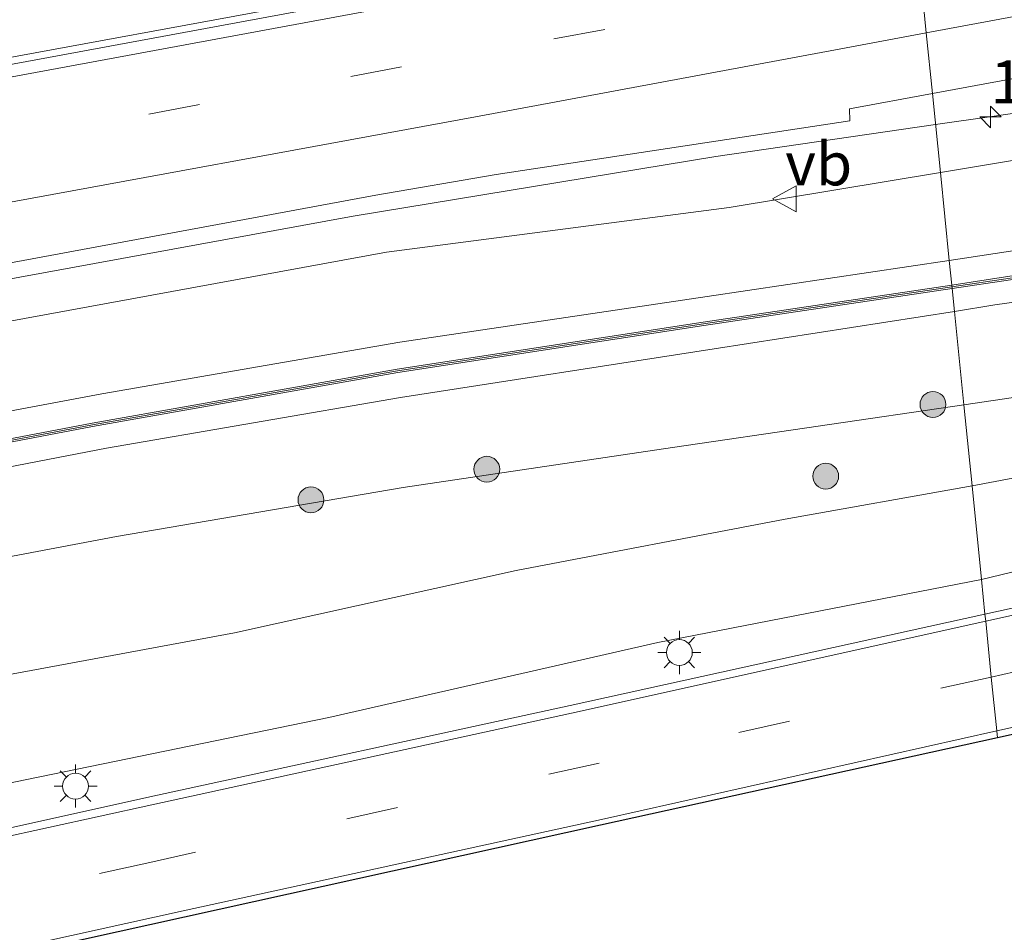
# Model space of a CAD drawing. Units: metres. Extents: x 130000 to 140000, y 409424 to 412500.
# Drawn here: x 137747 to 137805, y 411764 to 411817 of the extents above; entities that cross this region are included whole.
import ezdxf
from ezdxf.enums import TextEntityAlignment as Align

# ---------------------------------------------------------------- set-up
doc = ezdxf.new("R2010")
doc.units = ezdxf.units.M
doc.linetypes.add('VW-3-9_STREEP', pattern=[12, 3, -9])
doc.layers.get('0').update_dxf_attribs({"lineweight": 25})
for name, color, linetype, lineweight in [('B-ME-AM-KILOMETR-S-B1', 7, 'Continuous', 18), ('B-ME-BV-GELEIDECONSTRUCTIE-GELEIDERAIL-L-B1', 213, 'BV-GELEIDERAIL', 18), ('B-ME-GR-BOOM-S-B1', 93, 'Continuous', 18), ('B-ME-GW-KRUINLIJN-L-B1', 93, 'Continuous', 18), ('B-ME-GW-TEENLIJN-L-B1', 93, 'Continuous', 18), ('B-ME-IE-GRASLAND-GV-B6', 93, 'Continuous', 18), ('B-ME-IE-HULPGEOMETRIE-L-B1', 53, 'Continuous', 18), ('B-ME-IE-MEUBILAIR_WEGMEUBILAIR-LICHTMAST-S-B1', 8, 'Continuous', 18), ('B-ME-KG-KADASTRAAL-OPNAMEDTMGRENS-L-B1', 10, 'Continuous', 25), ('B-ME-KW-GELUIDSWERING-GV-B6', 8, 'Continuous', 18), ('B-ME-KW-SCHERM-L-B1', 8, 'Continuous', 18), ('B-ME-VH-VERH_SOORT-BITUMEN-GV-B6', 8, 'IE-TERREINAFSCHEIDING-NATUURLIJK-HOUTWAL', 18), ('B-ME-VW-MARKERING-39STREEP-015-L-B1', 255, 'VW-3-9_STREEP', 18), ('B-ME-VW-MARKERING-STREEP-015-L-B1', 7, 'Continuous', 18), ('B-ME-VW-MEUBILAIR_WEGMEUBILAIR-VERKEERSBORD-S-B1', 8, 'Continuous', 18)]:
    doc.layers.add(name, color=color, linetype=linetype, lineweight=lineweight)
doc.styles.add('NLCS-ISO', font='NLCS-ISO.TTF')
doc.linetypes.add('BV-GELEIDERAIL', pattern='A,10,-3,[108,NLCS.SHX,S=1,R=0,X=0,Y=0],-3', length=16)
doc.linetypes.add('IE-TERREINAFSCHEIDING-NATUURLIJK-HOUTWAL', pattern='A,7,-1.5,[67,NLCS.SHX,S=0.75,R=45,X=0,Y=0],-1.5,7,-1.5,[70,NLCS.SHX,S=0.75,R=0,X=0,Y=0],-1.5', length=20)

# ---------------------------------------------------------------- blocks, each defined once
blk = doc.blocks.new('verkeersbord')
for p, q in [((0, 0.75), (-0.75, -0.625)), ((0.75, -0.625), (0, 0.75)), ((-0.75, -0.625), (0.75, -0.625))]:
    blk.add_line(p, q)
blk = doc.blocks.new('boom')
blk.add_hatch(color=256).paths.add_polyline_path([(-0.75, 0, 1), (0.75, 0, 1)])
blk.add_circle((0, 0), 0.75)
blk = doc.blocks.new('hecto')
for p, q in [((0, 0.625), (-0.625, 0)), ((0, -0.625), (0, 0.625)), ((-0.625, 0), (0.625, 0)), ((0.625, 0), (0, -0.625))]:
    blk.add_line(p, q)
blk = doc.blocks.new('lantaarnpaal')
for p, q in [((0, 0.75), (0, 1.25)), ((-0.884, 0.884), (-0.53, 0.53)), ((0.53, 0.53), (0.884, 0.884)), ((-0.75, 0), (-1.25, 0)), ((0.75, 0), (1.25, 0)), ((-0.53, -0.53), (-0.884, -0.884)), ((0.53, -0.53), (0.884, -0.884)), ((0, -0.75), (0, -1.25))]:
    blk.add_line(p, q)
blk.add_circle((0, 0), 0.75)

msp = doc.modelspace()

# ---------------------------------------------------------------- linework, layer by layer
at = {"layer": 'B-ME-BV-GELEIDECONSTRUCTIE-GELEIDERAIL-L-B1'}
for points in [[(137536.4734, 411761.5029, 3.2661), (137557.3739, 411765.6807, 3.2098), (137578.3019, 411769.8121, 3.216), (137597.8903, 411773.7715, 3.2069), (137617.5177, 411777.5751, 3.2068), (137638.4385, 411781.4825, 3.2148), (137659.4226, 411785.3941, 3.2244), (137681.6608, 411789.5505, 3.225), (137702.6432, 411793.4695, 3.2175), (137724.9022, 411797.516, 3.2206), (137745.8823, 411801.3695, 3.2111), (137766.8522, 411805.1969, 3.2253), (137787.9037, 411808.6593, 3.2274), (137800.6637, 411810.5095, 3.2274), (137803.8009, 411810.9644, 3.2274), (137809.0016, 411811.7185, 3.2273), (137830.1006, 411814.64, 3.1818), (137851.2173, 411817.643, 3.151), (137872.282, 411820.8786, 3.1734), (137893.2021, 411824.48, 3.1908), (137914.2206, 411828.2433, 3.225), (137935.1429, 411832.1636, 3.2863), (137956.1528, 411836.025, 3.3181)], [(137438.363, 411751.663, 3.512), (137461.034, 411756.984, 3.488), (137484.403, 411762.357, 3.464), (137508.055, 411767.671, 3.482), (137531.057, 411772.703, 3.453), (137554.347, 411777.839, 3.419), (137577.418, 411782.626, 3.408), (137601.117, 411787.233, 3.431), (137624.65, 411791.662, 3.412), (137648.321, 411796.079, 3.464), (137671.776, 411800.333, 3.448), (137695.318, 411804.788, 3.458), (137718.805, 411809.072, 3.505), (137742.456, 411813.597, 3.49), (137765.876, 411817.906, 3.511), (137789.396, 411822.209, 3.536), (137799.295, 411824.065, 3.521)]]:
    msp.add_polyline3d(points, dxfattribs=at)
at = {"layer": 'B-ME-GW-KRUINLIJN-L-B1'}
for points in [[(137908.7133, 411826.4866, 2.4197), (137907.2637, 411825.4756, 2.7767), (137903.7664, 411823.6854, 3.4516), (137899.5492, 411821.0593, 4.3831), (137897.3668, 411819.4686, 4.9866), (137896.7154, 411819.0285, 5.1178), (137895.5098, 411818.7196, 5.1289), (137894.6784, 411818.4805, 5.0231), (137894.1038, 411817.472, 5.0189), (137876.1284, 411814.4356, 4.8283), (137858.4088, 411811.4044, 4.823), (137840.6714, 411808.5177, 4.7845), (137822.7052, 411805.679, 4.9669), (137805.0217, 411803.1549, 4.9333), (137801.4597, 411802.6226, 4.9368)], [(137895.3633, 411815.213, 5.3075), (137876.2259, 411811.1559, 4.8657), (137858.4908, 411808.3254, 4.8968), (137840.7185, 411805.348, 4.8642), (137823.0031, 411802.6651, 4.9436), (137804.1122, 411800.0391, 4.9965), (137801.7576, 411799.6713, 4.9918)], [(137801.4597, 411802.6226, 4.9368), (137787.4094, 411800.5231, 4.9508), (137769.559, 411797.8873, 4.9315), (137752.2537, 411794.8801, 4.9735), (137733.7587, 411791.4111, 4.8623), (137728.3408, 411790.4291, 4.8127), (137710.322, 411786.7836, 4.9459), (137692.9839, 411783.3748, 4.9699), (137674.8776, 411780.2028, 4.6629), (137657.2633, 411776.7301, 4.907), (137639.3369, 411773.5314, 4.9051), (137621.9621, 411769.9673, 4.9119), (137601.9025, 411765.9325, 5.2016)], [(137897.9589, 411800.1834, 3.1412), (137889.838, 411802.372, 3.101), (137884.617, 411801.677, 3.089), (137879.76, 411800.923, 3.083), (137873.737, 411799.849, 3.038), (137868.621, 411798.896, 3.054), (137863.673, 411797.845, 3.079), (137855.544, 411796.122, 3.085), (137845.623, 411794.145, 3.081), (137836.104, 411792.208, 3.058), (137825.849, 411789.553, 3.055), (137816.952, 411787.384, 3.087), (137803.329, 411784.105, 3.02)], [(137801.7576, 411799.6713, 4.9918), (137787.8072, 411797.4925, 4.9643), (137769.5968, 411794.6764, 4.865), (137752.5143, 411791.7179, 4.9283), (137734.5744, 411788.2703, 4.9359), (137711.3132, 411783.8845, 4.8853), (137693.2033, 411780.1662, 4.903), (137675.7418, 411777.0105, 4.9061), (137657.3474, 411773.4217, 4.8914), (137639.6688, 411770.1205, 4.8657), (137622.1518, 411766.9092, 4.8631), (137602.8833, 411763.9548, 5.2066)], [(137604.5285, 411742.8905, 2.9631), (137635.151, 411747.807, 3.096), (137656.491, 411752.491, 3.092), (137676.477, 411757.156, 2.991), (137699.995, 411762.261, 2.984), (137721.921, 411767.437, 3.019), (137742.033, 411771.299, 3.009), (137765.423, 411776.096, 3.029), (137784.533, 411780.437, 3.026), (137803.329, 411784.105, 3.02)]]:
    msp.add_polyline3d(points, dxfattribs=at)
at = {"layer": 'B-ME-GW-TEENLIJN-L-B1'}
for points in [[(137908.7133, 411826.4866, 2.4197), (137907.2261, 411826.0807, 2.4512), (137904.8662, 411825.4045, 2.4803), (137895.2161, 411822.9027, 2.446), (137876.5605, 411819.3987, 2.438), (137857.6099, 411816.121, 2.4126), (137831.8862, 411812.3798, 2.4532), (137812.233, 411809.6068, 2.4797), (137800.9435, 411807.7374, 2.5098)], [(137896.2675, 411810.0922, 2.8319), (137894.3728, 411809.4501, 2.7236), (137892.4048, 411808.6504, 2.3775), (137888.6033, 411807.7787, 2.3691), (137884.368, 411807.6212, 2.4933), (137871.2986, 411805.4681, 2.4928), (137851.7874, 411802.2045, 2.4311), (137834.1088, 411798.763, 2.2582), (137816.5935, 411796.3428, 2.3557), (137802.305, 411794.247, 2.2973)], [(137800.9435, 411807.7374, 2.5098), (137788.6771, 411805.7062, 2.5425), (137768.7895, 411803.0984, 2.4153), (137747.7589, 411799.2558, 2.4062), (137736.4369, 411797.17, 2.4218), (137728.0215, 411795.6197, 2.4334), (137708.8432, 411792.0082, 2.3966), (137689.6046, 411788.3048, 2.3114), (137673.2405, 411784.7791, 2.426), (137653.3188, 411780.9565, 2.4438), (137633.677, 411777.6104, 2.3774), (137615.3851, 411773.95, 2.4967), (137614.3378, 411774.0133, 2.5121)], [(137886.387, 411805.163, 2.31), (137872.658, 411802.969, 2.298), (137858.4, 411800.432, 2.225), (137843.992, 411797.716, 2.189), (137823.02, 411793.357, 2.144), (137802.781, 411789.531, 2.082)], [(137802.305, 411794.247, 2.2973), (137785.3855, 411791.7652, 2.2282), (137769.753, 411789.4508, 2.3406), (137753.1007, 411786.5982, 2.3492), (137732.9064, 411782.794, 2.3768), (137713.9413, 411779.2758, 2.4097), (137697.1511, 411775.9852, 2.3517), (137677.979, 411772.0384, 2.2295), (137661.4898, 411768.6262, 2.1731), (137642.6621, 411765.0205, 2.1635), (137624.5045, 411761.7746, 2.2765), (137608.1614, 411758.7257, 2.3121), (137604.0148, 411758.2858, 2.61)], [(137603.5502, 411747.2117, 2.7259), (137645.576, 411758.632, 2.244), (137664.631, 411762.667, 2.164), (137679.356, 411765.916, 2.054), (137693.979, 411768.196, 2.075), (137713.039, 411771.812, 2.093), (137727.659, 411775.029, 2.195), (137759.956, 411781.011, 2.139), (137776.316, 411784.616, 2.039), (137791.928, 411787.611, 2.042), (137802.781, 411789.531, 2.082)]]:
    msp.add_polyline3d(points, dxfattribs=at)
at = {"layer": 'B-ME-IE-GRASLAND-GV-B6'}
for points in [[(137800.9435, 411807.7374, 2.5098), (137812.233, 411809.6068, 2.4797), (137831.8862, 411812.3798, 2.4532), (137857.6099, 411816.121, 2.4126), (137876.5605, 411819.3987, 2.438), (137895.2161, 411822.9027, 2.446), (137904.8662, 411825.4045, 2.4803), (137907.2261, 411826.0807, 2.4512), (137908.7133, 411826.4866, 2.4197), (137907.2637, 411825.4756, 2.7767), (137903.7664, 411823.6854, 3.4516), (137899.5492, 411821.0593, 4.3831), (137897.3668, 411819.4686, 4.9866), (137896.7154, 411819.0285, 5.1178), (137895.5098, 411818.7196, 5.1289), (137894.6784, 411818.4805, 5.0231), (137894.1038, 411817.472, 5.0189), (137876.1284, 411814.4356, 4.8283), (137858.4088, 411811.4044, 4.823), (137840.6714, 411808.5177, 4.7845), (137822.7052, 411805.679, 4.9669), (137805.0217, 411803.1549, 4.9333), (137801.4597, 411802.6226, 4.9368), (137800.9435, 411807.7374, 2.5098)], [(137799.331, 411823.711, 2.725), (137789.686, 411821.959, 2.843), (137766.126, 411817.538, 2.805), (137742.327, 411813.146, 2.763), (137719.135, 411808.868, 2.741), (137695.519, 411804.485, 2.756), (137671.94, 411800.097, 2.689), (137648.513, 411795.762, 2.712), (137624.576, 411791.381, 2.719), (137601.238, 411786.891, 2.699), (137577.671, 411782.246, 2.712), (137554.431, 411777.502, 2.714), (137531.003, 411772.439, 2.782)], [(137812.233, 411809.6068, 2.4797), (137800.9435, 411807.7374, 2.5098), (137800.4808, 411812.3231, 2.58), (137820.721, 411816.058, 2.562)], [(137895.3633, 411815.213, 5.3075), (137896.2675, 411810.0922, 2.8319), (137894.3728, 411809.4501, 2.7236), (137892.4048, 411808.6504, 2.3775), (137888.6033, 411807.7787, 2.3691), (137884.368, 411807.6212, 2.4933), (137871.2986, 411805.4681, 2.4928), (137851.7874, 411802.2045, 2.4311), (137834.1088, 411798.763, 2.2582), (137816.5935, 411796.3428, 2.3557), (137802.305, 411794.247, 2.2973), (137801.7576, 411799.6713, 4.9918), (137804.1122, 411800.0391, 4.9965), (137823.0031, 411802.6651, 4.9436), (137840.7185, 411805.348, 4.8642), (137858.4908, 411808.3254, 4.8968), (137876.2259, 411811.1559, 4.8657), (137895.3633, 411815.213, 5.3075)], [(137673.587, 411788.915, 2.482), (137697.844, 411793.368, 2.499), (137720.869, 411797.751, 2.507), (137744.526, 411802.043, 2.493), (137768.168, 411806.418, 2.525), (137775.148, 411807.622, 2.53), (137795.683, 411810.73, 2.527), (137795.668, 411811.435, 2.584), (137800.4808, 411812.3231, 2.58), (137800.9435, 411807.7374, 2.5098), (137788.6771, 411805.7062, 2.5425), (137768.7895, 411803.0984, 2.4153), (137747.7589, 411799.2558, 2.4062), (137736.4369, 411797.17, 2.4218), (137728.0215, 411795.6197, 2.4334), (137708.8432, 411792.0082, 2.3966), (137689.6046, 411788.3048, 2.3114)], [(137802.781, 411789.531, 2.082), (137802.305, 411794.247, 2.2973), (137816.5935, 411796.3428, 2.3557), (137834.1088, 411798.763, 2.2582), (137851.7874, 411802.2045, 2.4311), (137871.2986, 411805.4681, 2.4928), (137884.368, 411807.6212, 2.4933), (137888.6033, 411807.7787, 2.3691), (137892.4048, 411808.6504, 2.3775), (137894.3728, 411809.4501, 2.7236), (137896.2675, 411810.0922, 2.8319), (137897.9589, 411800.1834, 3.1412), (137893.6311, 411803.4129, 2.8125), (137893.7652, 411805.1684, 2.6695), (137893.7042, 411806.875, 2.3935), (137890.4215, 411805.4947, 2.3963), (137886.387, 411805.163, 2.31), (137872.658, 411802.969, 2.298), (137858.4, 411800.432, 2.225), (137843.992, 411797.716, 2.189), (137823.02, 411793.357, 2.144), (137802.781, 411789.531, 2.082)], [(137800.9435, 411807.7374, 2.5098), (137801.4597, 411802.6226, 4.9368), (137787.4094, 411800.5231, 4.9508), (137769.559, 411797.8873, 4.9315), (137752.2537, 411794.8801, 4.9735), (137733.7587, 411791.4111, 4.8623), (137728.3408, 411790.4291, 4.8127), (137710.322, 411786.7836, 4.9459), (137692.9839, 411783.3748, 4.9699), (137674.8776, 411780.2028, 4.6629)], [(137689.6046, 411788.3048, 2.3114), (137708.8432, 411792.0082, 2.3966), (137728.0215, 411795.6197, 2.4334), (137736.4369, 411797.17, 2.4218), (137747.7589, 411799.2558, 2.4062), (137768.7895, 411803.0984, 2.4153), (137788.6771, 411805.7062, 2.5425), (137800.9435, 411807.7374, 2.5098)], [(137803.329, 411784.105, 3.02), (137802.781, 411789.531, 2.082), (137823.02, 411793.357, 2.144), (137843.992, 411797.716, 2.189), (137858.4, 411800.432, 2.225), (137872.658, 411802.969, 2.298), (137886.387, 411805.163, 2.31), (137890.4215, 411805.4947, 2.3963), (137893.7042, 411806.875, 2.3935), (137893.7652, 411805.1684, 2.6695), (137893.6311, 411803.4129, 2.8125), (137897.9589, 411800.1834, 3.1412), (137889.838, 411802.372, 3.101), (137884.617, 411801.677, 3.089), (137879.76, 411800.923, 3.083), (137873.737, 411799.849, 3.038), (137868.621, 411798.896, 3.054), (137863.673, 411797.845, 3.079), (137855.544, 411796.122, 3.085), (137845.623, 411794.145, 3.081), (137836.104, 411792.208, 3.058), (137825.849, 411789.553, 3.055), (137816.952, 411787.384, 3.087), (137803.329, 411784.105, 3.02)], [(137674.8776, 411780.2028, 4.6629), (137692.9839, 411783.3748, 4.9699), (137710.322, 411786.7836, 4.9459), (137728.3408, 411790.4291, 4.8127), (137733.7587, 411791.4111, 4.8623), (137752.2537, 411794.8801, 4.9735), (137769.559, 411797.8873, 4.9315), (137787.4094, 411800.5231, 4.9508), (137801.4597, 411802.6226, 4.9368), (137801.6034, 411801.1994, 5.4155), (137787.1704, 411799.0439, 5.4238), (137769.4083, 411796.3121, 5.4283), (137751.6818, 411793.1722, 5.4126), (137733.9911, 411789.8085, 5.4072), (137716.3047, 411786.4417, 5.4057), (137698.6067, 411783.0813, 5.4008), (137680.9185, 411779.7084, 5.4013)], [(137804.9834, 411801.7042, 5.4135), (137801.6034, 411801.1994, 5.4155), (137801.4597, 411802.6226, 4.9368), (137805.0217, 411803.1549, 4.9333)], [(137823.0031, 411802.6651, 4.9436), (137804.1122, 411800.0391, 4.9965), (137801.7576, 411799.6713, 4.9918), (137801.6235, 411801.0002, 5.4155), (137805.0132, 411801.5064, 5.4135)], [(137680.9561, 411779.512, 5.4013), (137698.6441, 411782.8849, 5.4008), (137716.3421, 411786.2452, 5.4057), (137734.0285, 411789.6121, 5.4072), (137751.7179, 411792.9755, 5.4126), (137769.441, 411796.1148, 5.4283), (137787.2004, 411798.8462, 5.4238), (137801.6235, 411801.0002, 5.4155), (137801.7576, 411799.6713, 4.9918), (137787.8072, 411797.4925, 4.9643), (137769.5968, 411794.6764, 4.865), (137752.5143, 411791.7179, 4.9283), (137734.5744, 411788.2703, 4.9359), (137711.3132, 411783.8845, 4.8853), (137693.2033, 411780.1662, 4.903), (137675.7418, 411777.0105, 4.9061)], [(137675.7418, 411777.0105, 4.9061), (137693.2033, 411780.1662, 4.903), (137711.3132, 411783.8845, 4.8853), (137734.5744, 411788.2703, 4.9359), (137752.5143, 411791.7179, 4.9283), (137769.5968, 411794.6764, 4.865), (137787.8072, 411797.4925, 4.9643), (137801.7576, 411799.6713, 4.9918)], [(137801.7576, 411799.6713, 4.9918), (137802.305, 411794.247, 2.2973), (137785.3855, 411791.7652, 2.2282), (137769.753, 411789.4508, 2.3406), (137753.1007, 411786.5982, 2.3492), (137732.9064, 411782.794, 2.3768), (137713.9413, 411779.2758, 2.4097), (137697.1511, 411775.9852, 2.3517), (137677.979, 411772.0384, 2.2295)], [(137677.979, 411772.0384, 2.2295), (137697.1511, 411775.9852, 2.3517), (137713.9413, 411779.2758, 2.4097), (137732.9064, 411782.794, 2.3768), (137753.1007, 411786.5982, 2.3492), (137769.753, 411789.4508, 2.3406), (137785.3855, 411791.7652, 2.2282), (137802.305, 411794.247, 2.2973), (137802.781, 411789.531, 2.082)], [(137803.329, 411784.105, 3.02), (137784.533, 411780.437, 3.026), (137765.423, 411776.096, 3.029), (137742.033, 411771.299, 3.009), (137721.921, 411767.437, 3.019), (137699.995, 411762.261, 2.984), (137676.477, 411757.156, 2.991), (137656.491, 411752.491, 3.092), (137635.151, 411747.807, 3.096), (137604.5285, 411742.8905, 2.9631), (137603.5502, 411747.2117, 2.7259), (137645.576, 411758.632, 2.244), (137664.631, 411762.667, 2.164), (137679.356, 411765.916, 2.054), (137693.979, 411768.196, 2.075), (137713.039, 411771.812, 2.093), (137727.659, 411775.029, 2.195), (137759.956, 411781.011, 2.139), (137776.316, 411784.616, 2.039), (137791.928, 411787.611, 2.042), (137802.781, 411789.531, 2.082), (137803.329, 411784.105, 3.02)], [(137802.781, 411789.531, 2.082), (137791.928, 411787.611, 2.042), (137776.316, 411784.616, 2.039), (137759.956, 411781.011, 2.139), (137727.659, 411775.029, 2.195), (137713.039, 411771.812, 2.093), (137693.979, 411768.196, 2.075), (137679.356, 411765.916, 2.054)], [(137821.087, 411785.944, 3.137), (137803.531, 411782.098, 3.076), (137803.329, 411784.105, 3.02), (137816.952, 411787.384, 3.087)], [(137539.334, 411726.952, 3.174), (137548.604, 411728.637, 3.158), (137571.549, 411733.573, 3.184), (137591.4923, 411739.7542, 3.1854), (137592.3092, 411736.007, 3.1854), (137602.3469, 411737.9009, 3.2186), (137605.5068, 411738.5693, 3.2004), (137604.5285, 411742.8905, 2.9631), (137635.151, 411747.807, 3.096), (137656.491, 411752.491, 3.092), (137676.477, 411757.156, 2.991), (137699.995, 411762.261, 2.984), (137721.921, 411767.437, 3.019), (137742.033, 411771.299, 3.009), (137765.423, 411776.096, 3.029), (137784.533, 411780.437, 3.026), (137803.329, 411784.105, 3.02), (137803.531, 411782.098, 3.076)], [(137803.531, 411782.098, 3.076), (137779.438, 411776.792, 3.039), (137755.046, 411771.475, 3.023), (137734.047, 411766.817, 2.978), (137711.853, 411761.96, 2.99), (137690.575, 411757.275, 2.998), (137672.48, 411753.309, 3.046), (137649.753, 411748.267, 3.073), (137629.264, 411743.717, 3.092), (137608.01, 411739.036, 3.136), (137583.091, 411733.571, 3.191), (137561.466, 411728.834, 3.211), (137539.652, 411724.048, 3.235)]]:
    msp.add_polyline3d(points, dxfattribs=at)
at = {"layer": 'B-ME-IE-HULPGEOMETRIE-L-B1'}
msp.add_polyline3d([(137799.763, 411819.434, 2.739), (137800.1261, 411815.837, 2.6636), (137800.4808, 411812.3231, 2.58), (137800.9435, 411807.7374, 2.5098), (137801.4597, 411802.6226, 4.9368), (137801.6034, 411801.1994, 5.4155), (137801.6235, 411801.0002, 5.4155), (137801.7576, 411799.6713, 4.9918), (137802.305, 411794.247, 2.2973), (137802.781, 411789.531, 2.082), (137803.329, 411784.105, 3.02), (137803.531, 411782.098, 3.076), (137803.574, 411781.676, 3.056), (137803.9, 411778.438, 3.146), (137804.216, 411775.311, 3.043), (137804.256, 411774.912, 3.016)], dxfattribs=at)
at = {"layer": 'B-ME-KG-KADASTRAAL-OPNAMEDTMGRENS-L-B1'}
for points in [[(137938.32, 411793.805, 3.172), (137933.038, 411793.619, 3.159), (137923.329, 411793.525, 3.15), (137915.561, 411793.49, 3.113), (137907.062, 411793.295, 3.142), (137901.875, 411792.997, 3.145), (137895.3741, 411792.668, 3.128), (137888.365, 411792.073, 3.118), (137882.557, 411791.432, 3.113), (137877.413, 411790.622, 3.117), (137872.042, 411789.638, 3.122), (137860.572, 411787.305, 3.138), (137843.956, 411783.697, 3.118), (137822.311, 411778.873, 3.145), (137804.256, 411774.912, 3.016)], [(137804.256, 411774.912, 3.016), (137781.209, 411769.848, 3.014), (137757.0451, 411764.5, 2.99), (137735.761, 411759.789, 2.992), (137713.428, 411754.943, 3.001), (137691.846, 411750.103, 3.021), (137674.093, 411746.225, 3.045), (137651.523, 411741.262, 3.088), (137630.57, 411736.551, 3.115), (137609.435, 411731.967, 3.121), (137584.583, 411726.477, 3.155), (137563.022, 411721.653, 3.182), (137541.061, 411716.865, 3.21), (137519.1921, 411712.106, 3.234), (137499.815, 411707.814, 3.237), (137480.822, 411703.642, 3.275), (137463.391, 411699.764, 3.297), (137442.479, 411695.237, 3.399)]]:
    msp.add_polyline3d(points, dxfattribs=at)
at = {"layer": 'B-ME-KW-GELUIDSWERING-GV-B6'}
for points in [[(137801.6034, 411801.1994, 5.4155), (137804.9834, 411801.7042, 5.4135), (137822.7853, 411804.3924, 5.4329), (137840.5723, 411807.1048, 5.4425), (137858.3488, 411809.8873, 5.4432), (137875.9709, 411812.7809, 5.4382), (137893.843, 411815.9163, 5.4319), (137911.5523, 411819.073, 5.4463), (137929.2892, 411822.2485, 5.4701), (137947.0159, 411825.4239, 5.5128)], [(137947.0511, 411825.227, 5.5128), (137929.3245, 411822.0516, 5.4701), (137911.5875, 411818.8762, 5.4463), (137893.8779, 411815.7193, 5.4319), (137876.0044, 411812.5837, 5.4382), (137858.3805, 411809.6898, 5.4432), (137840.6028, 411806.9071, 5.4425), (137822.8153, 411804.1947, 5.4329), (137805.0132, 411801.5064, 5.4135), (137801.6235, 411801.0002, 5.4155), (137801.6034, 411801.1994, 5.4155)], [(137541.456, 411753.1233, 5.4158), (137557.1725, 411756.0874, 5.3876), (137574.8655, 411759.4665, 5.385), (137592.522, 411762.833, 5.3959), (137610.2069, 411766.196, 5.3926), (137627.8849, 411769.5688, 5.3771), (137645.5684, 411772.9434, 5.3874), (137663.2524, 411776.3266, 5.3951), (137680.9185, 411779.7084, 5.4013), (137698.6067, 411783.0813, 5.4008), (137716.3047, 411786.4417, 5.4057), (137733.9911, 411789.8085, 5.4072), (137751.6818, 411793.1722, 5.4126), (137769.4083, 411796.3121, 5.4283), (137787.1704, 411799.0439, 5.4238), (137801.6034, 411801.1994, 5.4155)], [(137801.6034, 411801.1994, 5.4155), (137801.6235, 411801.0002, 5.4155), (137787.2004, 411798.8462, 5.4238), (137769.441, 411796.1148, 5.4283), (137751.7179, 411792.9755, 5.4126), (137734.0285, 411789.6121, 5.4072), (137716.3421, 411786.2452, 5.4057), (137698.6441, 411782.8849, 5.4008), (137680.9561, 411779.512, 5.4013), (137663.29, 411776.1301, 5.3951), (137645.6059, 411772.747, 5.3874), (137627.9224, 411769.3724, 5.3771), (137610.2443, 411765.9995, 5.3926), (137592.5594, 411762.6366, 5.3959), (137574.903, 411759.27, 5.385), (137557.2098, 411755.8909, 5.3876), (137541.4937, 411752.9269, 5.4158)]]:
    msp.add_polyline3d(points, dxfattribs=at)
at = {"layer": 'B-ME-KW-SCHERM-L-B1'}
for points in [[(137947.0335, 411825.3294, 8.7128), (137929.3068, 411822.1501, 8.6701), (137911.5699, 411818.9746, 8.6463), (137893.8605, 411815.8178, 8.6319), (137875.9877, 411812.6823, 8.6381), (137858.3646, 411809.7886, 8.6432), (137840.5876, 411807.006, 8.6425), (137822.8003, 411804.2935, 8.6329), (137804.9983, 411801.6053, 8.6135), (137801.6134, 411801.0998, 8.6154)], [(137801.6134, 411801.0998, 8.6154), (137787.1854, 411798.9451, 8.6237), (137769.4247, 411796.2135, 8.6283), (137751.6999, 411793.0738, 8.6126), (137734.0099, 411789.7103, 8.6073), (137716.3234, 411786.3434, 8.6057), (137698.6254, 411782.9831, 8.6008), (137680.9373, 411779.6102, 8.6013), (137663.2713, 411776.2283, 8.5951), (137645.5871, 411772.8452, 8.5874), (137627.9037, 411769.4706, 8.5771), (137610.2256, 411766.0977, 8.5926), (137592.5407, 411762.7348, 8.5958), (137574.8842, 411759.3683, 8.585), (137557.1911, 411755.9891, 8.5876), (137541.4749, 411753.0251, 8.6158), (137531.6376, 411751.1107, 8.6062), (137527.7521, 411750.1443, 8.6025), (137523.9927, 411748.8336, 8.5786), (137520.3152, 411747.0846, 8.582)]]:
    msp.add_polyline3d(points, dxfattribs=at)
at = {"layer": 'B-ME-VH-VERH_SOORT-BITUMEN-GV-B6'}
for points in [[(137954.807, 411841.014, 2.717), (137928.403, 411836.046, 2.659), (137900.985, 411830.955, 2.614), (137875.149, 411826.202, 2.591), (137847.408, 411821.022, 2.545), (137820.721, 411816.058, 2.562), (137800.4808, 411812.3231, 2.58), (137800.1261, 411815.837, 2.6636), (137799.763, 411819.434, 2.739), (137799.401, 411823.018, 2.773), (137799.331, 411823.711, 2.725), (137824.806, 411828.462, 2.763), (137848.597, 411832.864, 2.76), (137871.835, 411837.141, 2.732), (137894.988, 411841.475, 2.732), (137918.808, 411845.921, 2.753), (137947.368, 411851.246, 2.754)], [(137671.94, 411800.097, 2.689), (137695.519, 411804.485, 2.756), (137719.135, 411808.868, 2.741), (137742.327, 411813.146, 2.763), (137766.126, 411817.538, 2.805), (137789.686, 411821.959, 2.843), (137799.331, 411823.711, 2.725), (137799.401, 411823.018, 2.773), (137799.763, 411819.434, 2.739), (137800.1261, 411815.837, 2.6636), (137800.4808, 411812.3231, 2.58), (137795.668, 411811.435, 2.584), (137795.683, 411810.73, 2.527), (137775.148, 411807.622, 2.53), (137768.168, 411806.418, 2.525), (137744.526, 411802.043, 2.493), (137720.869, 411797.751, 2.507), (137697.844, 411793.368, 2.499), (137673.587, 411788.915, 2.482)], [(137803.531, 411782.098, 3.076), (137821.087, 411785.944, 3.137), (137842.435, 411790.673, 3.129), (137858.887, 411794.361, 3.148), (137870.138, 411796.67, 3.166), (137876.416, 411797.867, 3.19), (137882.168, 411798.702, 3.223), (137887.97, 411799.286, 3.206), (137895.616, 411799.948, 3.203), (137906.692, 411800.568, 3.194), (137917.318, 411800.729, 3.17), (137930.29, 411800.879, 3.181), (137937.377, 411800.968, 3.176)], [(137938.32, 411793.805, 3.172), (137933.038, 411793.619, 3.159), (137923.329, 411793.525, 3.15), (137915.561, 411793.49, 3.113), (137907.062, 411793.295, 3.142), (137901.875, 411792.997, 3.145), (137895.374, 411792.668, 3.128), (137888.365, 411792.073, 3.118), (137882.557, 411791.432, 3.113), (137877.413, 411790.622, 3.117), (137872.042, 411789.638, 3.122), (137860.572, 411787.305, 3.138), (137843.956, 411783.697, 3.118), (137822.311, 411778.873, 3.145), (137804.256, 411774.912, 3.016), (137804.216, 411775.311, 3.043), (137803.9, 411778.438, 3.146), (137803.574, 411781.676, 3.056), (137803.531, 411782.098, 3.076)], [(137539.652, 411724.048, 3.235), (137561.466, 411728.834, 3.211), (137583.091, 411733.571, 3.191), (137608.01, 411739.036, 3.136), (137629.264, 411743.717, 3.092), (137649.753, 411748.267, 3.073), (137672.48, 411753.309, 3.046), (137690.575, 411757.275, 2.998), (137711.853, 411761.96, 2.99), (137734.047, 411766.817, 2.978), (137755.046, 411771.475, 3.023), (137779.438, 411776.792, 3.039), (137803.531, 411782.098, 3.076)], [(137803.531, 411782.098, 3.076), (137803.574, 411781.676, 3.056), (137803.9, 411778.438, 3.146), (137804.216, 411775.311, 3.043), (137804.256, 411774.912, 3.016), (137781.209, 411769.848, 3.014), (137757.045, 411764.5, 2.99), (137735.761, 411759.789, 2.992), (137713.428, 411754.943, 3.001), (137691.846, 411750.103, 3.021), (137674.093, 411746.225, 3.045), (137651.523, 411741.262, 3.088), (137630.57, 411736.551, 3.115), (137609.435, 411731.967, 3.121), (137584.583, 411726.477, 3.155), (137563.022, 411721.653, 3.182), (137541.061, 411716.865, 3.21)]]:
    msp.add_polyline3d(points, dxfattribs=at)
at = {"layer": 'B-ME-VW-MARKERING-39STREEP-015-L-B1'}
for points in [[(137438.726, 411746.695, 2.744), (137461.587, 411752.145, 2.787), (137484.875, 411757.626, 2.772), (137508.149, 411762.98, 2.751), (137531.579, 411768.228, 2.725), (137554.955, 411773.17, 2.713), (137578.407, 411777.966, 2.73), (137601.891, 411782.595, 2.675), (137625.437, 411787.088, 2.668), (137648.901, 411791.492, 2.685), (137672.511, 411795.848, 2.663), (137696.152, 411800.223, 2.71), (137719.643, 411804.557, 2.71), (137743.178, 411808.912, 2.731), (137766.704, 411813.315, 2.713), (137790.336, 411817.676, 2.734), (137799.763, 411819.434, 2.739)], [(137803.9, 411778.438, 3.146), (137821.079, 411782.267, 3.181), (137843.329, 411787.226, 3.179), (137859.088, 411790.65, 3.166), (137866.744, 411792.225, 3.19), (137874.747, 411793.831, 3.206), (137882.693, 411795.053, 3.212), (137890.617, 411795.918, 3.199), (137898.538, 411796.504, 3.215), (137906.568, 411796.906, 3.213), (137914.602, 411797.104, 3.231), (137922.502, 411797.22, 3.234), (137930.463, 411797.218, 3.241), (137934.46, 411797.322, 3.274), (137938.425, 411797.402, 3.223)], [(137803.9, 411778.438, 3.146), (137781.13, 411773.447, 3.117), (137755.036, 411767.675, 3.091), (137734.519, 411763.145, 3.035), (137712.103, 411758.21, 3.034), (137691.687, 411753.735, 3.046), (137673.084, 411749.65, 3.049), (137649.83, 411744.521, 3.136), (137629.298, 411739.938, 3.16), (137609.959, 411735.702, 3.158), (137583.701, 411729.95, 3.208), (137563.139, 411725.46, 3.227), (137540.025, 411720.37, 3.227), (137517.541, 411715.41, 3.276), (137497.907, 411711.106, 3.312), (137481.402, 411707.413, 3.316), (137462.24, 411703.223, 3.37), (137442.215, 411698.859, 3.46)]]:
    msp.add_polyline3d(points, dxfattribs=at)
at = {"layer": 'B-ME-VW-MARKERING-STREEP-015-L-B1'}
for points in [[(137800.1261, 411815.837, 2.6636), (137819.316, 411819.416, 2.655), (137846.413, 411824.456, 2.636), (137874.21, 411829.629, 2.662), (137899.732, 411834.325, 2.705), (137926.717, 411839.367, 2.719), (137954.048, 411844.459, 2.747), (137981.624, 411849.607, 2.842), (138009.094, 411854.734, 2.961), (138037.281, 411860.107, 3.081), (138059.099, 411864.414, 3.249), (138081.544, 411869.192, 3.403), (138104.403, 411874.395, 3.585)], [(137438.458, 411750.356, 2.743), (137461.092, 411755.675, 2.717), (137484.306, 411761.154, 2.755), (137507.844, 411766.546, 2.773), (137531.248, 411771.802, 2.763), (137554.631, 411776.77, 2.749), (137577.852, 411781.485, 2.711), (137601.202, 411786.04, 2.693), (137624.93, 411790.616, 2.698), (137648.503, 411795.028, 2.678), (137672.091, 411799.429, 2.7), (137695.536, 411803.743, 2.699), (137719.007, 411808.11, 2.687), (137742.732, 411812.501, 2.763), (137766.306, 411816.851, 2.747), (137789.603, 411821.161, 2.777), (137799.401, 411823.018, 2.773)], [(138041.776, 411821.651, 3.282), (138030.138, 411819.073, 3.241), (138009.72, 411814.542, 3.243), (137983.38, 411808.735, 3.19), (137958.729, 411803.491, 3.138), (137951.625, 411802.177, 3.144), (137946.273, 411801.32, 3.216), (137941.815, 411800.81, 3.205), (137937.405, 411800.564, 3.187), (137930.295, 411800.464, 3.19), (137917.305, 411800.379, 3.182), (137906.751, 411800.139, 3.175), (137895.678, 411799.502, 3.202), (137888.023, 411798.881, 3.187), (137882.244, 411798.283, 3.215), (137876.486, 411797.472, 3.209), (137870.209, 411796.269, 3.186), (137858.981, 411793.84, 3.161), (137842.526, 411790.263, 3.14), (137821.161, 411785.568, 3.151), (137803.574, 411781.676, 3.056)], [(137774.154, 411811.004, 2.64), (137794.845, 411814.852, 2.666), (137800.1261, 411815.837, 2.6636)], [(137774.154, 411811.004, 2.64), (137743.96, 411805.464, 2.621), (137720.503, 411801.087, 2.625), (137696.753, 411796.692, 2.603), (137673.097, 411792.326, 2.601), (137649.626, 411787.959, 2.612), (137626.197, 411783.562, 2.621), (137602.613, 411779.074, 2.607), (137579.31, 411774.467, 2.636), (137555.757, 411769.677, 2.658), (137532.327, 411764.7, 2.675), (137509.139, 411759.546, 2.705), (137485.707, 411754.113, 2.708), (137462.522, 411748.676, 2.688), (137438.989, 411743.091, 2.628)], [(137804.216, 411775.311, 3.043), (137822.232, 411779.28, 3.14), (137843.9, 411784.077, 3.139), (137860.522, 411787.692, 3.19), (137871.974, 411790.027, 3.135), (137877.321, 411790.995, 3.15), (137882.52, 411791.785, 3.164), (137888.313, 411792.466, 3.164), (137895.325, 411793.08, 3.149), (137901.828, 411793.496, 3.166), (137907.07, 411793.73, 3.179), (137915.526, 411793.923, 3.136), (137923.362, 411793.959, 3.124), (137933.035, 411794.016, 3.165), (137938.297, 411794.179, 3.168)], [(137803.574, 411781.676, 3.056), (137779.513, 411776.349, 3.037), (137755.15, 411771.029, 3.022), (137734.141, 411766.407, 2.987), (137711.937, 411761.557, 3.008), (137690.663, 411756.827, 3.02), (137672.569, 411752.812, 3.031), (137649.819, 411747.847, 3.08), (137629.328, 411743.334, 3.098), (137608.074, 411738.65, 3.128), (137583.151, 411733.188, 3.178), (137561.583, 411728.387, 3.215), (137539.736, 411723.599, 3.239), (137517.889, 411718.795, 3.272), (137498.837, 411714.584, 3.305), (137480.327, 411710.512, 3.313), (137461.74, 411706.392, 3.319), (137441.977, 411702.125, 3.451)], [(137804.216, 411775.311, 3.043), (137781.435, 411770.213, 3.016), (137756.975, 411764.857, 3.007), (137735.669, 411760.167, 3.003), (137713.354, 411755.246, 3.004), (137691.77, 411750.508, 3.063), (137674.008, 411746.588, 3.059), (137651.465, 411741.613, 3.095), (137630.493, 411736.964, 3.118), (137609.359, 411732.327, 3.124), (137584.509, 411726.846, 3.158), (137562.94, 411722.114, 3.14), (137539.995, 411717.063, 3.226), (137519.136, 411712.498, 3.25), (137499.737, 411708.227, 3.246), (137480.755, 411704.045, 3.29), (137463.317, 411700.219, 3.303), (137442.446, 411695.685, 3.387)]]:
    msp.add_polyline3d(points, dxfattribs=at)

# ---------------------------------------------------------------- block references
at = {"layer": 'B-ME-AM-KILOMETR-S-B1', "rotation": 90}
msp.add_blockref('hecto', (137803.8505, 411810.9579, 2.471), dxfattribs=at)
at = {"layer": 'B-ME-GR-BOOM-S-B1', "rotation": 90}
for p in [(137800.511, 411794.265, 2.093), (137774.608, 411790.503, 2.21), (137794.284, 411790.102, 2.174), (137764.394, 411788.727, 2.264)]:
    msp.add_blockref('boom', p, dxfattribs=at)
at = {"layer": 'B-ME-IE-MEUBILAIR_WEGMEUBILAIR-LICHTMAST-S-B1', "rotation": 90}
for p in [(137785.786, 411779.863, 3.055), (137750.725, 411772.105, 2.973)]:
    msp.add_blockref('lantaarnpaal', p, dxfattribs=at)
at = {"layer": 'B-ME-VW-MEUBILAIR_WEGMEUBILAIR-VERKEERSBORD-S-B1', "rotation": 90}
msp.add_blockref('verkeersbord', (137791.9367, 411806.2025, 2.5155), dxfattribs=at)

# ---------------------------------------------------------------- texts
at = {"layer": 'B-ME-AM-KILOMETR-S-B1', "ltscale": 0.2, "style": 'NLCS-ISO'}
msp.add_text('120.8', height=2.5, dxfattribs=at).set_placement((137803.8505, 411810.9579, 2.471), align=Align.BOTTOM_LEFT)
at = {"layer": 'B-ME-VW-MEUBILAIR_WEGMEUBILAIR-VERKEERSBORD-S-B1', "ltscale": 0.2, "style": 'NLCS-ISO'}
msp.add_text('vb', height=2.5, dxfattribs=at).set_placement((137791.9367, 411806.2025, 2.5155), align=Align.BOTTOM_LEFT)

doc.saveas('drawing.dxf')
